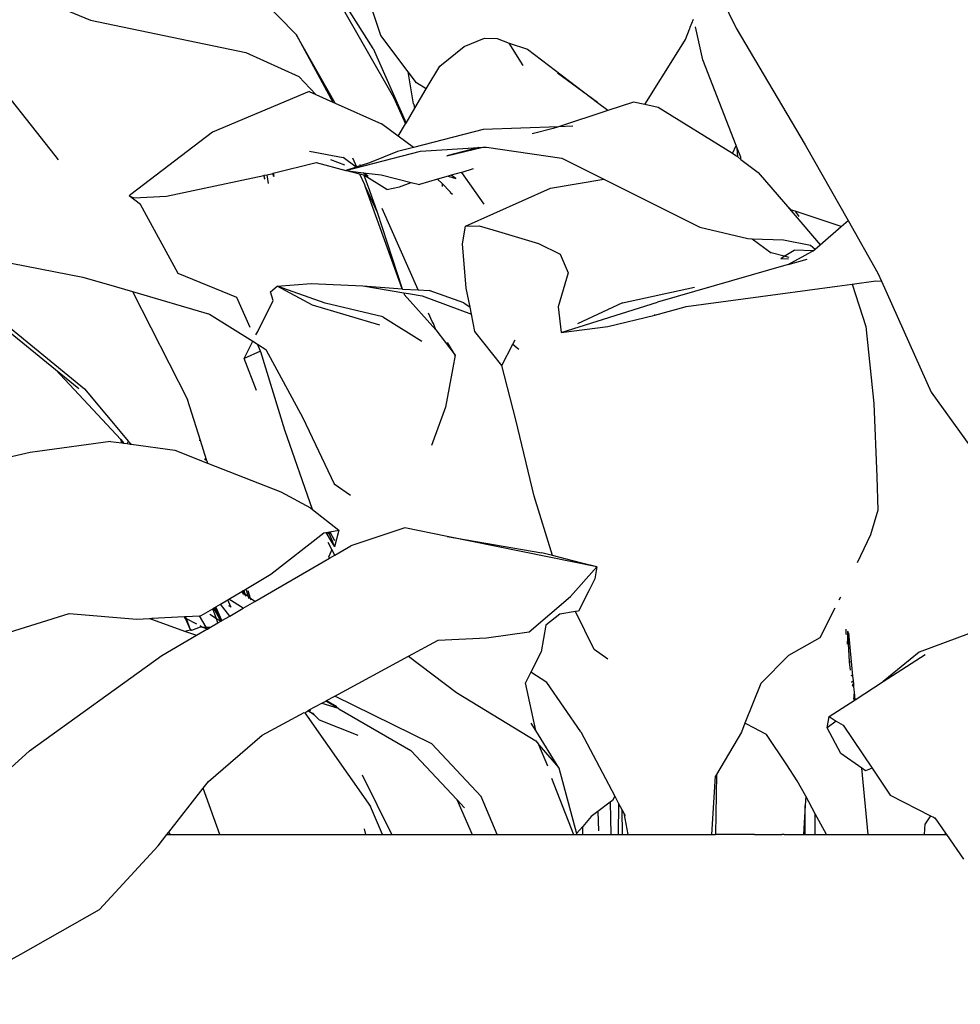
# Model space of a CAD drawing. Units: millimetres. Extents: x 1722 to 8736, y 2266 to 4359.
# Drawn here: x 7516 to 7588, y 3038 to 3113 of the extents above; entities that cross this region are included whole.
import ezdxf

# ---------------------------------------------------------------- set-up
doc = ezdxf.new("R2010")
doc.units = ezdxf.units.MM
doc.layers.add('Edges', color=7, linetype='Continuous')

# ---------------------------------------------------------------- blocks, each defined once
blk = doc.blocks.new('3 Modern Planter Box rs')
at = {"layer": 'Edges'}
for p, q in [((-24.174, 309.795), (-26.543, 316.929)), ((-24.754, 308.806), (-29.085, 315.612)), ((-34.228, 313.573), (-30.616, 309.853)), ((1.419, 313.159), (2.803, 310.348)), ((-50.579, 312.765), (-46.22, 310.939)), ((-27.412, 312.443), (-23.209, 305.098)), ((-46.22, 310.939), (-34.427, 308.503)), ((-0.687, 310.41), (-0.437, 311.036)), ((-1.056, 309.483), (-0.739, 310.279)), ((-0.739, 310.279), (-0.729, 310.304)), ((-0.729, 310.304), (-0.687, 310.41)), ((0.267, 307.94), (-0.305, 310.453)), ((2.803, 310.348), (8.034, 301.479)), ((-27.654, 304.657), (-30.616, 309.853)), ((-30.616, 309.853), (-27.833, 304.737)), ((-22.1, 307.04), (-24.174, 309.795)), ((-17.858, 308.953), (-16.314, 309.582)), ((-16.314, 309.582), (-15.36, 309.567)), ((-15.36, 309.567), (-14.45, 309.195)), ((-1.633, 308.556), (-1.056, 309.483)), ((-24.754, 308.806), (-22.266, 303.146)), ((-19.694, 307.469), (-17.858, 308.953)), ((-13.375, 307.511), (-14.45, 309.195)), ((-14.45, 309.195), (-13.039, 308.752)), ((-13.039, 308.752), (-7.744, 304.706)), ((-34.427, 308.503), (-30.415, 306.668)), ((-4.128, 304.546), (-1.633, 308.556)), ((2.794, 301.43), (0.267, 307.94)), ((-20.73, 305.728), (-19.694, 307.469)), ((-53.626, 306.632), (-48.923, 300.691)), ((-30.415, 306.668), (-29.105, 305.302)), ((-21.698, 304.594), (-22.1, 307.04)), ((-21.464, 306.195), (-22.1, 307.04)), ((-7.744, 304.706), (-10.776, 306.939)), ((-21.602, 304.263), (-20.73, 305.728)), ((-20.73, 305.728), (-21.464, 306.195)), ((-29.628, 305.535), (-36.962, 302.456)), ((-29.628, 305.535), (-29.105, 305.302)), ((-29.105, 305.302), (-27.833, 304.737)), ((-23.209, 305.098), (-22.307, 303.078)), ((-27.833, 304.737), (-27.654, 304.657)), ((-27.654, 304.657), (-24.124, 303.087)), ((-22.266, 303.146), (-21.602, 304.263)), ((-21.698, 304.594), (-21.654, 304.555)), ((-21.602, 304.263), (-21.654, 304.555)), ((-7.744, 304.706), (-7.723, 304.69)), ((-6.947, 304.097), (-7.723, 304.69)), ((-4.994, 304.737), (-6.947, 304.097)), ((-4.128, 304.546), (-4.994, 304.737)), ((-3.116, 304.324), (-4.128, 304.546)), ((2.52, 300.826), (-3.116, 304.324)), ((-6.947, 304.097), (-10.701, 302.866)), ((-22.857, 302.152), (-24.124, 303.087)), ((-22.857, 302.152), (-22.307, 303.078)), ((-22.307, 303.078), (-22.266, 303.146)), ((-16.419, 302.655), (-21.704, 301.3)), ((-10.701, 302.866), (-16.419, 302.655)), ((-11.091, 302.739), (-12.682, 302.329)), ((-10.701, 302.866), (-11.091, 302.739)), ((-9.601, 302.907), (-10.701, 302.866)), ((-36.962, 302.456), (-43.148, 297.732)), ((-21.704, 301.3), (-22.857, 302.152)), ((-21.704, 301.3), (-22.913, 300.99)), ((-21.161, 301.016), (-16.747, 301.284)), ((-19.162, 300.663), (-16.436, 301.303)), ((-16.747, 301.284), (-19.162, 300.663)), ((-16.747, 301.284), (-16.436, 301.303)), ((-16.436, 301.303), (-16.15, 301.32)), ((-16.15, 301.32), (-10.451, 300.47)), ((2.52, 300.826), (2.794, 301.43)), ((2.873, 301.226), (2.794, 301.43)), ((2.907, 300.57), (2.873, 301.226)), ((3.135, 300.551), (2.873, 301.226)), ((8.034, 301.479), (11.287, 295.745)), ((-48.923, 300.691), (-48.662, 300.363)), ((-29.6, 301.012), (-27.029, 300.537)), ((-26.059, 299.797), (-27.029, 300.537)), ((-26.835, 299.541), (-21.161, 301.016)), ((-26.333, 300.506), (-26.014, 299.812)), ((-22.913, 300.99), (-25.049, 300.131)), ((-10.451, 300.47), (-7.257, 298.874)), ((2.778, 300.666), (2.52, 300.826)), ((2.907, 300.57), (2.778, 300.666)), ((3.157, 300.383), (2.907, 300.57)), ((3.157, 300.383), (3.135, 300.551)), ((3.157, 300.383), (4.467, 299.4)), ((-32.34, 299.329), (-29.096, 300.14)), ((-29.096, 300.14), (-26.835, 299.541)), ((-26.912, 299.938), (-27.963, 300.358)), ((-26.059, 299.797), (-26.835, 299.541)), ((-26.014, 299.812), (-26.059, 299.797)), ((-25.742, 299.902), (-26.014, 299.812)), ((-25.775, 299.99), (-25.742, 299.902)), ((-25.049, 300.131), (-25.742, 299.902)), ((-17.167, 299.67), (-18.039, 299.401)), ((-40.439, 297.602), (-33.066, 299.17)), ((-33.066, 299.17), (-33.03, 299.178)), ((-33.066, 299.17), (-33.015, 298.966)), ((-33.03, 299.178), (-32.804, 299.226)), ((-33.015, 298.966), (-33.03, 299.178)), ((-32.96, 298.895), (-33.015, 298.966)), ((-32.804, 299.226), (-32.471, 299.297)), ((-32.701, 298.564), (-32.804, 299.226)), ((-32.471, 299.297), (-32.366, 299.323)), ((-32.366, 299.323), (-32.34, 299.329)), ((-32.31, 299.067), (-32.366, 299.323)), ((-32.34, 299.329), (-32.29, 299.093)), ((-26.835, 299.541), (-25.508, 299.377)), ((-25.763, 299.262), (-26.835, 299.541)), ((-25.479, 299.188), (-25.763, 299.262)), ((-25.391, 298.452), (-25.763, 299.262)), ((-25.147, 299.102), (-25.508, 299.377)), ((-25.508, 299.377), (-24.152, 299.21)), ((-23.736, 298.107), (-25.479, 299.188)), ((-25.147, 299.102), (-25.479, 299.188)), ((-25.479, 299.188), (-25.045, 298.013)), ((-24.152, 299.21), (-21.876, 298.643)), ((-19.869, 298.883), (-21.238, 298.484)), ((-19.079, 299.113), (-19.869, 298.883)), ((-19.869, 298.883), (-19.534, 298.552)), ((-18.837, 299.183), (-19.079, 299.113)), ((-19.079, 299.113), (-18.486, 298.924)), ((-18.081, 299.404), (-18.837, 299.183)), ((-18.486, 298.924), (-18.837, 299.183)), ((-18.081, 299.404), (-18.039, 299.401)), ((-16.342, 296.995), (-18.039, 299.401)), ((-11.307, 298.192), (-7.257, 298.874)), ((-7.257, 298.874), (0.025, 295.234)), ((4.467, 299.4), (6.528, 296.989)), ((-25.344, 298.27), (-25.391, 298.452)), ((-22.554, 290.573), (-25.344, 298.27)), ((-25.344, 298.27), (-24.446, 296.389)), ((-23.736, 298.107), (-22.756, 298.295)), ((-22.756, 298.295), (-21.876, 298.643)), ((-21.876, 298.643), (-21.238, 298.484)), ((-19.534, 298.552), (-19.518, 298.321)), ((-19.534, 298.552), (-18.907, 297.933)), ((-17.762, 295.318), (-11.307, 298.192)), ((-43.148, 297.732), (-43.29, 297.624)), ((-42.41, 296.962), (-43.29, 297.624)), ((-43.29, 297.624), (-42.937, 297.459)), ((-42.937, 297.459), (-40.439, 297.602)), ((-25.045, 298.013), (-24.446, 296.389)), ((-18.907, 297.933), (-18.906, 297.883)), ((-18.906, 297.883), (-18.833, 297.831)), ((-18.835, 297.861), (-18.833, 297.831)), ((-18.833, 297.831), (-18.727, 297.755)), ((-39.573, 291.719), (-42.41, 296.962)), ((-21.355, 290.488), (-24.087, 296.65)), ((7, 296.538), (6.528, 296.989)), ((6.528, 296.989), (9.157, 293.913)), ((-24.446, 296.389), (-22.554, 290.573)), ((7.28, 296.446), (7, 296.538)), ((7.28, 296.446), (7.538, 296.043)), ((10.77, 295.301), (7.28, 296.446)), ((-17.987, 293.982), (-17.762, 295.318)), ((-17.762, 295.318), (-16.727, 295.355)), ((-16.727, 295.355), (-15.259, 294.918)), ((0.025, 295.234), (3.683, 294.382)), ((9.157, 293.913), (10.77, 295.301)), ((10.77, 295.301), (11.287, 295.745)), ((11.287, 295.745), (13.558, 291.741)), ((-15.259, 294.918), (-12.222, 294.015)), ((-60.505, 294.116), (-46.802, 291.453)), ((-17.704, 290.614), (-17.987, 293.982)), ((-12.222, 294.015), (-10.567, 293.192)), ((3.683, 294.382), (4.002, 294.37)), ((4.002, 294.37), (5.445, 293.286)), ((4.002, 294.37), (6.391, 294.274)), ((6.391, 294.274), (8.442, 293.885)), ((8.442, 293.885), (8.778, 293.586)), ((8.778, 293.586), (9.157, 293.913)), ((-10.567, 293.192), (-9.95, 291.781)), ((6.434, 293.03), (5.445, 293.286)), ((6.181, 292.874), (6.434, 293.03)), ((6.434, 293.03), (7.207, 293.51)), ((6.811, 292.933), (6.434, 293.03)), ((6.74, 292.404), (8.543, 293.385)), ((8.625, 293.454), (7.207, 293.51)), ((8.543, 293.385), (8.625, 293.454)), ((8.625, 293.454), (8.778, 293.586)), ((-58.915, 292.629), (-48.882, 284.446)), ((-58.479, 292.623), (-46.661, 282.986)), ((6.74, 292.404), (-3.169, 289.551)), ((6.181, 292.874), (6.755, 292.852)), ((6.74, 292.404), (8.177, 292.818)), ((-46.802, 291.453), (-44.241, 290.707)), ((-35.107, 289.901), (-39.573, 291.719)), ((-9.95, 291.781), (-10.706, 289.208)), ((13.558, 291.741), (13.82, 291.157)), ((-44.241, 290.707), (-43.025, 290.353)), ((-32.554, 290.33), (-32.058, 290.758)), ((-32.058, 290.758), (-29.474, 290.968)), ((-29.354, 289.335), (-32.058, 290.758)), ((-28.409, 289.472), (-32.058, 290.758)), ((-29.474, 290.968), (-25.55, 290.785)), ((-25.55, 290.785), (-22.554, 290.573)), ((-25.55, 290.785), (-22.442, 290.27)), ((-5.835, 289.496), (-0.36, 290.679)), ((5.943, 290.158), (10.46, 290.771)), ((10.46, 290.771), (11.603, 290.926)), ((11.603, 290.926), (13.397, 291.169)), ((11.603, 290.926), (12.647, 287.696)), ((13.397, 291.169), (13.82, 291.157)), ((13.82, 291.157), (17.601, 282.71)), ((-43.025, 290.353), (-38.855, 282.159)), ((-43.025, 290.353), (-37.187, 288.652)), ((-34.101, 287.629), (-35.107, 289.901)), ((-32.343, 289.666), (-32.554, 290.33)), ((-22.527, 290.529), (-22.554, 290.573)), ((-22.527, 290.529), (-21.355, 290.488)), ((-22.442, 290.27), (-22.397, 290.133)), ((-22.442, 290.27), (-22.076, 290.209)), ((-22.397, 290.133), (-20.008, 287.449)), ((-22.076, 290.209), (-21.033, 290.036)), ((-21.355, 290.488), (-20.517, 290.428)), ((-21.033, 290.036), (-17.304, 288.649)), ((-17.867, 289.499), (-20.517, 290.428)), ((-17.41, 289.167), (-17.704, 290.614)), ((-1.009, 289.215), (5.943, 290.158)), ((-33.517, 287.323), (-32.343, 289.666)), ((-24.265, 287.811), (-29.354, 289.335)), ((-24.036, 288.446), (-28.409, 289.472)), ((-17.867, 289.499), (-17.41, 289.167)), ((-17.304, 288.649), (-17.41, 289.167)), ((-10.706, 289.208), (-10.488, 287.253)), ((-10.488, 287.253), (-3.169, 289.551)), ((-5.835, 289.496), (-9.241, 287.905)), ((-3.391, 288.575), (-1.08, 289.197)), ((-1.08, 289.197), (-1.009, 289.215)), ((-37.187, 288.652), (-33.885, 286.587)), ((-24.036, 288.446), (-21.074, 286.592)), ((-20.285, 288.076), (-20.566, 288.708)), ((-17.034, 287.32), (-17.304, 288.649)), ((-6.951, 287.7), (-3.391, 288.575)), ((-3.391, 288.575), (-3.386, 288.609)), ((-20.182, 287.945), (-20.285, 288.076)), ((-20.008, 287.449), (-20.182, 287.945)), ((-10.488, 287.253), (-6.951, 287.7)), ((12.647, 287.696), (13.233, 281.85)), ((-33.659, 287.071), (-33.517, 287.323)), ((-20.008, 287.449), (-18.545, 285.531)), ((-15.006, 284.74), (-17.034, 287.32)), ((-34.545, 285.27), (-33.885, 286.587)), ((-33.885, 286.587), (-33.546, 286.375)), ((-33.303, 285.825), (-33.546, 286.375)), ((-33.546, 286.375), (-32.899, 285.97)), ((-18.545, 285.531), (-19.125, 286.495)), ((-15.006, 284.74), (-14.163, 286.357)), ((-14.163, 286.357), (-13.982, 286.704)), ((-14.163, 286.357), (-13.827, 286.08)), ((-33.303, 285.825), (-34.545, 285.27)), ((-33.287, 285.788), (-33.303, 285.825)), ((-31.455, 279.844), (-33.287, 285.788)), ((-32.899, 285.97), (-30.1, 280.777)), ((-18.545, 285.531), (-18.726, 284.557)), ((-13.827, 286.08), (-13.699, 285.975)), ((-33.617, 282.852), (-34.545, 285.27)), ((-13.925, 280.613), (-15.006, 284.74)), ((-48.882, 284.446), (-43.912, 279.121)), ((-48.882, 284.446), (-47.106, 282.998)), ((-18.726, 284.557), (-19.278, 281.572)), ((-46.661, 282.986), (-43.341, 278.982)), ((17.601, 282.71), (20.996, 278.015)), ((-37.868, 279.052), (-38.855, 282.159)), ((13.233, 281.85), (13.472, 276.301)), ((-19.278, 281.572), (-20.341, 278.68)), ((-30.1, 280.777), (-27.712, 275.761)), ((-12.542, 274.827), (-13.925, 280.613)), ((-29.373, 273.82), (-31.455, 279.844)), ((-44.698, 278.987), (-50.787, 278.134)), ((-44.698, 278.987), (-43.839, 278.87)), ((-43.839, 278.87), (-43.912, 279.121)), ((-43.912, 279.121), (-43.78, 278.98)), ((-43.839, 278.87), (-43.719, 278.854)), ((-43.78, 278.98), (-43.719, 278.854)), ((-43.719, 278.854), (-43.434, 278.815)), ((-43.375, 278.916), (-43.434, 278.815)), ((-43.434, 278.815), (-43.212, 278.785)), ((-43.341, 278.982), (-43.375, 278.916)), ((-43.279, 278.923), (-43.341, 278.982)), ((-43.279, 278.923), (-43.212, 278.785)), ((-43.118, 278.772), (-43.279, 278.923)), ((-43.212, 278.785), (-43.118, 278.772)), ((-43.118, 278.772), (-39.818, 278.323)), ((-37.962, 279.083), (-37.868, 279.052)), ((-37.404, 277.593), (-37.868, 279.052)), ((-50.787, 278.134), (-52.774, 277.677)), ((-39.818, 278.323), (-37.325, 277.344)), ((-37.57, 277.696), (-37.546, 277.613)), ((-37.379, 277.513), (-37.546, 277.613)), ((-37.379, 277.513), (-37.404, 277.593)), ((-37.379, 277.513), (-37.325, 277.344)), ((-37.325, 277.344), (-31.778, 275.166)), ((-27.712, 275.761), (-26.492, 274.902)), ((13.472, 276.301), (13.542, 273.756)), ((-31.778, 275.166), (-29.517, 273.933)), ((-11.145, 270.328), (-12.542, 274.827)), ((-29.517, 273.933), (-29.373, 273.82)), ((-29.373, 273.82), (-27.367, 272.238)), ((13.542, 273.756), (12.984, 271.897)), ((-32.535, 268.912), (-28.5, 272.037)), ((-28.5, 272.037), (-28.357, 272.062)), ((-28.357, 272.062), (-28.27, 272.078)), ((-28.357, 272.062), (-27.939, 271.387)), ((-28.27, 272.078), (-28.17, 272.096)), ((-28.068, 271.956), (-28.27, 272.078)), ((-28.17, 272.096), (-28.106, 272.107)), ((-28.17, 272.096), (-28.068, 271.956)), ((-28.106, 272.107), (-28.059, 272.115)), ((-28.068, 271.956), (-28.106, 272.107)), ((-28.059, 272.115), (-27.367, 272.238)), ((-28.059, 272.115), (-27.708, 271.461)), ((-27.367, 272.238), (-27.684, 270.976)), ((-22.345, 272.434), (-26.456, 271.058)), ((-19.148, 271.78), (-22.345, 272.434)), ((-27.893, 270.786), (-28.17, 271.314)), ((-27.855, 271.414), (-28.068, 271.956)), ((-27.939, 271.387), (-27.684, 270.976)), ((-27.684, 270.976), (-27.855, 271.414)), ((-19.148, 271.78), (-11.959, 270.539)), ((-7.789, 269.458), (-19.148, 271.78)), ((12.984, 271.897), (11.984, 269.769)), ((-27.893, 270.786), (-28.138, 270.249)), ((-27.667, 270.356), (-27.893, 270.786)), ((-27.667, 270.356), (-26.456, 271.058)), ((-11.145, 270.328), (-11.959, 270.539)), ((-33.756, 266.828), (-28.072, 270.121)), ((-28.072, 270.121), (-28.138, 270.249)), ((-28.072, 270.121), (-27.667, 270.356)), ((-9.028, 269.78), (-11.145, 270.328)), ((-7.789, 269.458), (-9.028, 269.78)), ((-9.79, 267.222), (-7.789, 269.458)), ((-7.789, 269.458), (-7.942, 268.569)), ((-34.561, 267.705), (-32.535, 268.912)), ((-7.942, 268.569), (-8.403, 267.651)), ((-35.705, 267.024), (-34.735, 267.602)), ((-34.735, 267.602), (-34.712, 267.615)), ((-34.698, 267.573), (-34.735, 267.602)), ((-34.712, 267.615), (-34.632, 267.663)), ((-34.712, 267.615), (-34.698, 267.573)), ((-34.698, 267.573), (-34.638, 267.388)), ((-34.595, 267.491), (-34.698, 267.573)), ((-34.632, 267.663), (-34.561, 267.705)), ((-34.632, 267.663), (-34.595, 267.491)), ((-34.595, 267.491), (-34.56, 267.331)), ((-34.467, 267.39), (-34.595, 267.491)), ((-34.467, 267.39), (-34.561, 267.705)), ((-34.217, 267.192), (-34.379, 267.705)), ((-34.06, 267.068), (-34.246, 267.655)), ((-8.403, 267.651), (-9.173, 266.116)), ((-36.341, 266.645), (-35.801, 266.966)), ((-35.801, 266.966), (-35.705, 267.024)), ((-35.56, 266.441), (-35.801, 266.966)), ((-34.619, 266.327), (-35.705, 267.024)), ((-34.619, 266.327), (-33.756, 266.828)), ((-34.419, 267.227), (-34.467, 267.39)), ((-34.217, 267.192), (-34.467, 267.39)), ((-34.17, 267.045), (-34.217, 267.192)), ((-34.06, 267.068), (-34.217, 267.192)), ((-34.016, 266.931), (-34.06, 267.068)), ((-33.756, 266.828), (-34.06, 267.068)), ((-12.922, 264.536), (-9.79, 267.222)), ((10.71, 267.162), (10.591, 266.927)), ((-37.817, 265.766), (-36.935, 266.291)), ((-36.935, 266.291), (-36.876, 266.326)), ((-36.656, 265.53), (-36.935, 266.291)), ((-36.876, 266.326), (-36.772, 266.389)), ((-36.876, 266.326), (-36.334, 265.334)), ((-36.772, 266.389), (-36.713, 266.423)), ((-36.334, 265.334), (-36.772, 266.389)), ((-36.713, 266.423), (-36.341, 266.645)), ((-36.241, 265.388), (-36.713, 266.423)), ((-35.651, 265.729), (-36.341, 266.645)), ((-35.74, 266.523), (-35.56, 266.441)), ((-35.651, 265.729), (-34.619, 266.327)), ((-35.548, 266.411), (-35.56, 266.441)), ((-9.4, 266.076), (-10.582, 265.868)), ((-9.173, 266.116), (-9.4, 266.076)), ((-7.991, 263.206), (-9.4, 266.076)), ((10.286, 266.327), (9.152, 264.09)), ((-63.77, 260.949), (-47.846, 265.923)), ((-47.846, 265.923), (-42.69, 265.506)), ((-42.69, 265.506), (-41.749, 265.556)), ((-41.749, 265.556), (-41.553, 265.566)), ((-41.749, 265.556), (-41.499, 265.467)), ((-41.553, 265.566), (-39.087, 265.698)), ((-41.553, 265.566), (-41.499, 265.467)), ((-41.499, 265.467), (-39.072, 264.596)), ((-39.087, 265.698), (-39.015, 265.702)), ((-39.067, 265.582), (-39.087, 265.698)), ((-39.018, 265.558), (-39.067, 265.582)), ((-38.928, 265.512), (-39.018, 265.558)), ((-38.629, 264.691), (-39.018, 265.558)), ((-39.015, 265.702), (-37.938, 265.76)), ((-38.928, 265.512), (-39.015, 265.702)), ((-38.147, 265.118), (-38.928, 265.512)), ((-38.629, 264.691), (-38.928, 265.512)), ((-37.938, 265.76), (-37.817, 265.766)), ((-37.431, 264.897), (-37.938, 265.76)), ((-36.656, 265.53), (-37.165, 265.839)), ((-36.334, 265.334), (-36.656, 265.53)), ((-36.54, 265.214), (-36.656, 265.53)), ((-36.54, 265.214), (-36.334, 265.334)), ((-36.334, 265.334), (-36.241, 265.388)), ((-36.241, 265.388), (-35.651, 265.729)), ((-10.582, 265.868), (-11.643, 265.031)), ((23.789, 265.634), (16.679, 263)), ((-39.072, 264.596), (-38.629, 264.691)), ((-39.072, 264.596), (-38.167, 264.272)), ((-38.568, 264.649), (-38.629, 264.691)), ((-38.536, 264.66), (-38.629, 264.691)), ((-38.536, 264.66), (-38.568, 264.649)), ((-38.536, 264.66), (-37.856, 264.905)), ((-38.167, 264.272), (-37.376, 264.73)), ((-37.718, 264.902), (-37.904, 264.996)), ((-37.856, 264.905), (-37.718, 264.902)), ((-37.376, 264.73), (-37.718, 264.902)), ((-37.718, 264.902), (-37.431, 264.897)), ((-37.344, 264.749), (-37.431, 264.897)), ((-37.431, 264.897), (-37.1, 264.89)), ((-37.376, 264.73), (-37.344, 264.749)), ((-37.344, 264.749), (-37.1, 264.89)), ((-37.1, 264.89), (-36.54, 265.214)), ((-16.159, 264.074), (-12.922, 264.536)), ((-11.643, 265.031), (-12.008, 263.016)), ((11.142, 264.353), (11.146, 264.738)), ((11.276, 264.555), (11.23, 263.597)), ((11.247, 264.596), (11.276, 264.555)), ((11.386, 262.267), (11.276, 264.555)), ((-40.815, 262.737), (-38.167, 264.272)), ((-22.081, 262.686), (-19.817, 263.91)), ((-19.817, 263.91), (-16.159, 264.074)), ((9.152, 264.09), (6.755, 262.746)), ((11.142, 264.353), (11.145, 264.321)), ((11.55, 262.284), (11.34, 264.466)), ((-12.008, 263.016), (-12.783, 261.484)), ((-6.956, 262.456), (-7.991, 263.206)), ((-50.86, 255.501), (-40.815, 262.737)), ((-27.669, 259.665), (-22.081, 262.686)), ((-22.081, 262.686), (-18.424, 259.935)), ((6.755, 262.746), (4.666, 260.62)), ((11.386, 262.267), (11.55, 262.284)), ((11.46, 261.638), (11.386, 262.267)), ((11.658, 261.16), (11.55, 262.284)), ((16.679, 263), (13.959, 260.759)), ((13.959, 260.759), (17.147, 262.818)), ((-12.783, 261.484), (-13.196, 260.666)), ((-11.573, 260.692), (-12.783, 261.484)), ((11.506, 261.239), (11.658, 261.16)), ((11.564, 260.748), (11.688, 260.853)), ((11.688, 260.853), (11.658, 261.16)), ((11.716, 260.561), (11.688, 260.853)), ((-12.422, 257.056), (-13.196, 260.666)), ((-8.991, 256.952), (-11.573, 260.692)), ((4.666, 260.62), (3.463, 257.606)), ((11.57, 260.696), (11.564, 260.748)), ((11.716, 260.561), (11.589, 260.529)), ((11.735, 260.365), (11.597, 260.461)), ((11.735, 260.365), (11.716, 260.561)), ((11.774, 259.961), (11.735, 260.365)), ((11.83, 259.383), (13.959, 260.759)), ((-28.665, 259.127), (-28.346, 259.282)), ((-28.346, 259.282), (-28.299, 259.325)), ((-27.415, 258.743), (-28.346, 259.282)), ((-28.299, 259.325), (-27.669, 259.665)), ((-28.299, 259.325), (-27.526, 258.868)), ((-20.317, 256.024), (-27.669, 259.665)), ((-18.424, 259.935), (-12.414, 256.269)), ((9.855, 258.107), (11.83, 259.383)), ((11.722, 259.395), (11.774, 259.961)), ((11.83, 259.383), (11.774, 259.961)), ((-29.947, 258.388), (-29.727, 258.553)), ((-29.727, 258.553), (-29.617, 258.612)), ((-29.328, 258.281), (-29.727, 258.553)), ((-29.617, 258.612), (-28.665, 259.127)), ((-29.617, 258.612), (-29.52, 258.549)), ((-28.665, 259.127), (-27.415, 258.743)), ((-27.415, 258.743), (-27.369, 258.69)), ((-27.369, 258.69), (-21.896, 255.542)), ((-33.185, 256.683), (-29.996, 258.407)), ((-29.996, 258.407), (-29.947, 258.388)), ((-29.947, 258.388), (-24.952, 251.276)), ((-29.379, 258.401), (-29.375, 258.375)), ((-29.296, 258.315), (-29.344, 258.365)), ((-29.328, 258.281), (-29.296, 258.315)), ((-29.251, 258.236), (-29.328, 258.281)), ((-29.251, 258.236), (-29.296, 258.315)), ((-28.823, 257.821), (-29.251, 258.236)), ((-25.897, 256.675), (-28.823, 257.821)), ((9.705, 257.252), (9.855, 258.107)), ((9.855, 258.107), (10.394, 257.768)), ((-12.422, 257.056), (-12.765, 257.61)), ((-10.668, 254.223), (-12.422, 257.056)), ((3.463, 257.606), (3.193, 256.929)), ((4.238, 257.203), (3.463, 257.606)), ((4.465, 257.085), (4.238, 257.203)), ((5.102, 256.755), (4.465, 257.085)), ((10.394, 257.768), (9.705, 257.252)), ((10.747, 255.314), (9.705, 257.252)), ((10.394, 257.768), (10.913, 257.441)), ((10.913, 257.441), (13.106, 254.178)), ((-37.268, 253.176), (-33.185, 256.683)), ((-8.991, 256.952), (-6.42, 252.074)), ((3.193, 256.929), (1.293, 253.709)), ((6.631, 254.441), (5.102, 256.755)), ((-18.407, 251.81), (-21.896, 255.542)), ((-16.566, 252.028), (-20.317, 256.024)), ((-12.414, 256.269), (-12.199, 256.017)), ((-12.187, 255.961), (-12.199, 256.017)), ((-11.492, 254.339), (-12.187, 255.961)), ((-12.187, 255.961), (-10.668, 254.223)), ((-50.86, 255.501), (-52.553, 253.968)), ((12.331, 254.178), (10.747, 255.314)), ((-10.668, 254.223), (-9.321, 249.235)), ((7.429, 253.233), (6.631, 254.441)), ((12.815, 249.149), (12.331, 254.178)), ((12.612, 253.976), (12.331, 254.178)), ((13.106, 254.178), (12.612, 253.976)), ((13.106, 254.178), (14.47, 252.149)), ((-23.345, 249.149), (-25.564, 253.659)), ((-11.232, 253.434), (-9.549, 249.149)), ((0.947, 249.149), (1.213, 253.573)), ((1.293, 253.709), (1.212, 249.149)), ((1.293, 253.709), (1.213, 253.573)), ((-40.283, 249.326), (-37.667, 252.666)), ((-37.667, 252.666), (-37.268, 253.176)), ((-36.402, 249.149), (-37.667, 252.666)), ((8.07, 252.057), (7.429, 253.233)), ((-18.407, 251.81), (-17.235, 249.149)), ((-17.824, 251.186), (-18.407, 251.81)), ((-15.34, 249.149), (-16.566, 252.028)), ((-6.42, 252.074), (-6.586, 251.743)), ((-6.42, 252.074), (-6.127, 251.519)), ((8.07, 252.057), (8.032, 251.368)), ((8.792, 250.731), (8.07, 252.057)), ((14.47, 252.149), (17.541, 250.584)), ((-24.052, 249.149), (-24.952, 251.276)), ((-6.764, 251.609), (-7.705, 250.898)), ((-6.586, 251.743), (-6.764, 251.609)), ((-6.764, 251.609), (-6.71, 249.149)), ((-6.127, 251.519), (-6.166, 249.149)), ((-6.127, 251.519), (-5.881, 251.052)), ((-5.881, 251.052), (-5.851, 249.149)), ((-5.881, 251.052), (-5.735, 250.775)), ((8.032, 251.368), (7.913, 249.149)), ((8.028, 249.149), (8.032, 251.368)), ((-8.207, 250.519), (-8.857, 249.77)), ((-7.705, 250.898), (-8.207, 250.519)), ((-7.705, 250.898), (-7.66, 249.435)), ((-5.735, 250.775), (-5.433, 249.149)), ((-5.735, 250.775), (-5.64, 250.594)), ((8.785, 249.149), (8.792, 250.731)), ((9.654, 249.149), (8.792, 250.731)), ((17.541, 250.584), (17.149, 249.971)), ((17.541, 250.584), (17.773, 250.465)), ((17.773, 250.465), (17.844, 250.429)), ((17.844, 250.429), (17.876, 250.413)), ((17.876, 250.413), (17.928, 250.352)), ((17.928, 250.352), (18.05, 250.176)), ((-25.434, 249.588), (-25.334, 249.149)), ((-8.857, 249.77), (-9.321, 249.235)), ((-8.844, 249.149), (-8.857, 249.77)), ((17.076, 249.149), (17.149, 249.971)), ((18.05, 250.176), (18.235, 249.908)), ((18.235, 249.908), (18.678, 249.266)), ((-41.091, 248.294), (-40.422, 249.149)), ((-40.422, 249.149), (-40.283, 249.326)), ((-40.422, 249.149), (-40.154, 249.149)), ((-40.162, 249.192), (-40.283, 249.326)), ((-40.154, 249.149), (-40.162, 249.192)), ((-40.154, 249.149), (-36.402, 249.149)), ((-36.402, 249.149), (-25.334, 249.149)), ((-25.334, 249.149), (-24.052, 249.149)), ((-24.052, 249.149), (-23.345, 249.149)), ((-23.345, 249.149), (-17.235, 249.149)), ((-17.235, 249.149), (-15.34, 249.149)), ((-15.34, 249.149), (-9.549, 249.149)), ((-9.549, 249.149), (-9.298, 249.149)), ((-9.321, 249.235), (-9.298, 249.149)), ((-9.298, 249.149), (-8.844, 249.149)), ((-8.844, 249.149), (-8.356, 249.149)), ((-8.356, 249.149), (-6.71, 249.149)), ((-6.71, 249.149), (-6.166, 249.149)), ((-6.166, 249.149), (-5.851, 249.149)), ((-5.851, 249.149), (-5.433, 249.149)), ((-5.433, 249.149), (0.947, 249.149)), ((0.947, 249.149), (1.212, 249.149)), ((4.172, 249.149), (1.212, 249.149)), ((4.172, 249.149), (6.271, 249.149)), ((6.404, 249.149), (6.271, 249.149)), ((6.436, 249.149), (6.404, 249.149)), ((6.436, 249.149), (7.913, 249.149)), ((7.913, 249.149), (8.028, 249.149)), ((8.028, 249.149), (8.785, 249.149)), ((8.785, 249.149), (9.654, 249.149)), ((9.654, 249.149), (12.815, 249.149)), ((12.815, 249.149), (17.076, 249.149)), ((17.076, 249.149), (17.724, 249.149)), ((17.724, 249.149), (17.814, 249.149)), ((17.814, 249.149), (17.883, 249.149)), ((17.883, 249.149), (18.663, 249.149)), ((18.663, 249.149), (18.678, 249.266)), ((18.663, 249.149), (18.759, 249.149)), ((18.678, 249.266), (18.759, 249.149)), ((18.759, 249.149), (20.044, 247.289)), ((-45.541, 243.458), (-41.091, 248.294)), ((-51.506, 240.086), (-45.541, 243.458)), ((-58.477, 236.271), (-51.506, 240.086))]:
    blk.add_line(p, q, dxfattribs=at)

msp = doc.modelspace()

# ---------------------------------------------------------------- block references
msp.add_blockref('3 Modern Planter Box rs', (7567.755, 2801.795))

doc.saveas('drawing.dxf')
